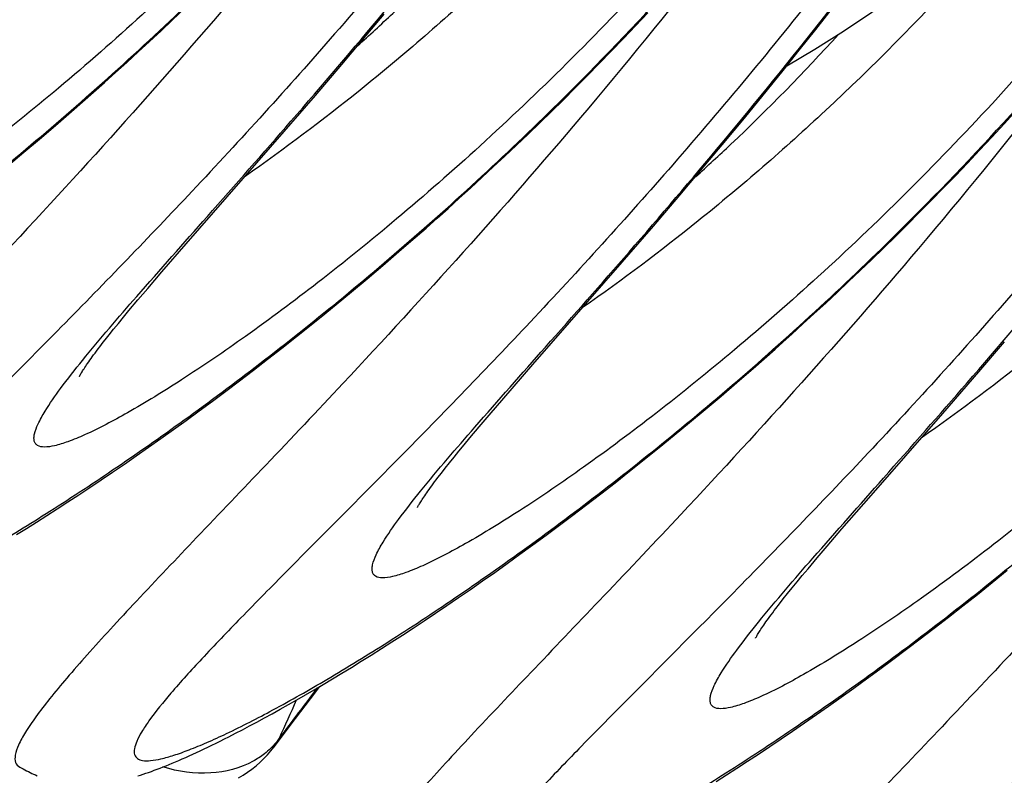
# Model space of a CAD drawing. Units: millimetres. Extents: x 0 to 297, y 0 to 210.
# Drawn here: x 178 to 183, y 96 to 100 of the extents above; entities that cross this region are included whole.
import ezdxf

# ---------------------------------------------------------------- set-up
doc = ezdxf.new("R2010")
doc.units = ezdxf.units.MM
doc.header["$LTSCALE"] = 16.335
doc.layers.add('DTM_AXIS', color=7, linetype='CONTINUOUS')

msp = doc.modelspace()

# ---------------------------------------------------------------- linework, layer by layer
at = {"layer": 'DTM_AXIS', "color": 7, "linetype": 'CONTINUOUS'}
for p, q in [((179.19817, 99.51139), (179.25355, 99.56409)), ((180.10519, 99.41651), (180.20792, 99.53928)), ((181.40773, 99.48363), (181.46588, 99.54563)), ((182.26766, 99.46524), (182.34726, 99.5669)), ((179.14314, 99.45954), (179.19817, 99.51139)), ((181.34976, 99.42255), (181.40773, 99.48363)), ((179.08846, 99.40852), (179.14314, 99.45954)), ((182.1895, 99.36653), (182.26766, 99.46524)), ((179.03415, 99.35834), (179.08846, 99.40852)), ((180.00611, 99.29928), (180.10519, 99.41651)), ((181.29201, 99.36238), (181.34976, 99.42255)), ((178.98022, 99.30898), (179.03415, 99.35834)), ((181.23447, 99.30311), (181.29201, 99.36238)), ((182.11281, 99.27068), (182.1895, 99.36653)), ((178.92669, 99.26043), (178.98022, 99.30898)), ((179.87976, 99.15125), (180.00611, 99.29928)), ((181.17718, 99.24475), (181.23447, 99.30311)), ((178.87355, 99.2127), (178.92669, 99.26043)), ((182.03762, 99.17763), (182.11281, 99.27068)), ((178.82083, 99.16576), (178.87355, 99.2127)), ((181.12014, 99.18727), (181.17718, 99.24475)), ((178.76853, 99.11962), (178.82083, 99.16576)), ((181.06337, 99.13068), (181.12014, 99.18727)), ((181.92773, 99.04317), (182.03762, 99.17763)), ((178.71666, 99.07427), (178.76853, 99.11962)), ((179.73116, 98.97892), (179.87976, 99.15125)), ((181.00689, 99.07497), (181.06337, 99.13068)), ((178.63968, 99.00769), (178.71666, 99.07427)), ((180.9507, 99.02013), (181.00689, 99.07497)), ((183.16689, 99.01575), (183.22544, 99.08007)), ((180.89483, 98.96615), (180.9507, 99.02013)), ((181.82139, 98.91467), (181.92773, 99.04317)), ((183.10849, 98.95237), (183.16689, 99.01575)), ((178.5637, 98.94282), (178.63968, 99.00769)), ((179.26312, 98.44224), (179.73116, 98.97892)), ((180.83928, 98.91302), (180.89483, 98.96615)), ((178.48873, 98.87963), (178.5637, 98.94282)), ((183.05024, 98.88991), (183.10849, 98.95237)), ((178.41478, 98.81808), (178.48873, 98.87963)), ((180.78407, 98.86075), (180.83928, 98.91302)), ((181.71865, 98.7919), (181.82139, 98.91467)), ((182.99218, 98.82836), (183.05024, 98.88991)), ((180.72922, 98.80932), (180.78407, 98.86075)), ((182.93432, 98.76774), (182.99218, 98.82836)), ((180.67472, 98.75872), (180.72922, 98.80932)), ((181.61957, 98.67467), (181.71865, 98.7919)), ((180.6206, 98.70895), (180.67472, 98.75872)), ((182.87667, 98.70802), (182.93432, 98.76774)), ((180.56687, 98.65999), (180.6206, 98.70895)), ((182.81926, 98.64921), (182.87667, 98.70802)), ((180.51353, 98.61185), (180.56687, 98.65999)), ((181.49322, 98.52664), (181.61957, 98.67467)), ((182.76209, 98.59129), (182.81926, 98.64921)), ((180.4606, 98.56452), (180.51353, 98.61185)), ((182.70518, 98.53426), (182.76209, 98.59129)), ((180.40809, 98.51798), (180.4606, 98.56452)), ((180.356, 98.47224), (180.40809, 98.51798)), ((181.34463, 98.3543), (181.49322, 98.52664)), ((182.64855, 98.47811), (182.70518, 98.53426)), ((180.27869, 98.40508), (180.356, 98.47224)), ((182.59222, 98.42283), (182.64855, 98.47811)), ((179.14779, 98.30928), (179.26312, 98.44224)), ((180.20238, 98.33965), (180.27869, 98.40508)), ((182.53619, 98.36842), (182.59222, 98.42283)), ((182.48048, 98.31487), (182.53619, 98.36842)), ((179.07962, 98.22986), (179.14779, 98.30928)), ((180.12707, 98.2759), (180.20238, 98.33965)), ((180.91852, 97.86572), (181.34463, 98.3543)), ((182.4251, 98.26217), (182.48048, 98.31487)), ((180.05278, 98.21381), (180.12707, 98.2759)), ((182.37006, 98.21032), (182.4251, 98.26217)), ((179.03304, 98.17504), (179.07962, 98.22986)), ((178.9904, 98.12426), (179.03304, 98.17504)), ((179.97952, 98.15333), (180.05278, 98.21381)), ((182.31539, 98.1593), (182.37006, 98.21032)), ((178.96416, 98.09266), (178.9904, 98.12426)), ((179.9073, 98.09442), (179.97952, 98.15333)), ((182.26108, 98.10912), (182.31539, 98.1593)), ((178.93968, 98.06287), (178.96416, 98.09266)), ((179.85972, 98.05602), (179.9073, 98.09442)), ((182.20715, 98.05976), (182.26108, 98.10912)), ((178.89596, 98.00869), (178.91695, 98.03488)), ((178.91695, 98.03488), (178.93968, 98.06287)), ((179.78924, 97.99967), (179.85972, 98.05602)), ((178.87669, 97.98429), (178.89596, 98.00869)), ((179.7198, 97.9448), (179.78924, 97.99967)), ((182.07407, 97.93991), (182.127, 97.98724)), ((179.65141, 97.8914), (179.7198, 97.9448)), ((182.02155, 97.89337), (182.07407, 97.93991)), ((183.046, 97.83144), (183.16903, 97.97488)), ((179.58408, 97.83941), (179.65141, 97.8914)), ((181.96947, 97.84763), (182.02155, 97.89337)), ((179.5178, 97.78882), (179.58408, 97.83941)), ((180.77938, 97.70566), (180.91852, 97.86572)), ((181.89216, 97.78047), (181.96947, 97.84763)), ((182.87395, 97.63278), (183.046, 97.83144)), ((179.45257, 97.73958), (179.5178, 97.78882)), ((181.81584, 97.71504), (181.89216, 97.78047)), ((179.38839, 97.69167), (179.45257, 97.73958)), ((180.70947, 97.62442), (180.77938, 97.70566)), ((181.74053, 97.65129), (181.81584, 97.71504)), ((179.32525, 97.64506), (179.38839, 97.69167)), ((181.66624, 97.5892), (181.74053, 97.65129)), ((179.26316, 97.59971), (179.32525, 97.64506)), ((180.66159, 97.56825), (180.70947, 97.62442)), ((182.53198, 97.24111), (182.87395, 97.63278)), ((179.20211, 97.55561), (179.26316, 97.59971)), ((180.61763, 97.51612), (180.66159, 97.56825)), ((181.59298, 97.52872), (181.66624, 97.5892)), ((179.08312, 97.47104), (179.1421, 97.51273)), ((179.1421, 97.51273), (179.20211, 97.55561)), ((180.59052, 97.48362), (180.61763, 97.51612)), ((181.52076, 97.46981), (181.59298, 97.52872)), ((179.02517, 97.43051), (179.08312, 97.47104)), ((180.56516, 97.45293), (180.59052, 97.48362)), ((181.44957, 97.41245), (181.52076, 97.46981)), ((178.96824, 97.39112), (179.02517, 97.43051)), ((180.51971, 97.39695), (180.54156, 97.42404)), ((180.54156, 97.42404), (180.56516, 97.45293)), ((178.91232, 97.35284), (178.96824, 97.39112)), ((180.48115, 97.34813), (180.49957, 97.37165)), ((180.49957, 97.37165), (180.51971, 97.39695)), ((181.37944, 97.3566), (181.44957, 97.41245)), ((178.85742, 97.31565), (178.91232, 97.35284)), ((180.46432, 97.32628), (180.48115, 97.34813)), ((181.31035, 97.30223), (181.37944, 97.3566)), ((178.75063, 97.24446), (178.80353, 97.27953)), ((178.80353, 97.27953), (178.85742, 97.31565)), ((181.24231, 97.2493), (181.31035, 97.30223)), ((178.69872, 97.2104), (178.75063, 97.24446)), ((181.17533, 97.19778), (181.24231, 97.2493)), ((182.39285, 97.08105), (182.53198, 97.24111)), ((178.64779, 97.17735), (178.69872, 97.2104)), ((181.1094, 97.14764), (181.17533, 97.19778)), ((178.54886, 97.11416), (178.59784, 97.14528)), ((178.59784, 97.14528), (178.64779, 97.17735)), ((181.04452, 97.09885), (181.1094, 97.14764)), ((178.50083, 97.08399), (178.54886, 97.11416)), ((180.98069, 97.05138), (181.04452, 97.09885)), ((178.45376, 97.05473), (178.50083, 97.08399)), ((180.9179, 97.00519), (180.98069, 97.05138)), ((182.32293, 96.99981), (182.39285, 97.08105)), ((180.85616, 96.96027), (180.9179, 97.00519)), ((182.27506, 96.94364), (182.32293, 96.99981)), ((180.79545, 96.91657), (180.85616, 96.96027)), ((180.73579, 96.87409), (180.79545, 96.91657)), ((182.2311, 96.89151), (182.27506, 96.94364)), ((180.67715, 96.83279), (180.73579, 96.87409)), ((182.17863, 96.82832), (182.20399, 96.85901)), ((182.20399, 96.85901), (182.2311, 96.89151)), ((183.11038, 96.82591), (183.18226, 96.8843)), ((180.61954, 96.79264), (180.67715, 96.83279)), ((182.15502, 96.79943), (182.17863, 96.82832)), ((183.03954, 96.76906), (183.11038, 96.82591)), ((180.56295, 96.75362), (180.61954, 96.79264)), ((182.11304, 96.74704), (182.13317, 96.77234)), ((182.13317, 96.77234), (182.15502, 96.79943)), ((182.96975, 96.71371), (183.03954, 96.76906)), ((180.45281, 96.67888), (180.50737, 96.71571)), ((180.50737, 96.71571), (180.56295, 96.75362)), ((182.07778, 96.70167), (182.09461, 96.72352)), ((182.09461, 96.72352), (182.11304, 96.74704)), ((182.90102, 96.65982), (182.96975, 96.71371)), ((180.39924, 96.64311), (180.45281, 96.67888)), ((180.34668, 96.60838), (180.39924, 96.64311)), ((182.83333, 96.60736), (182.90102, 96.65982)), ((180.24449, 96.54194), (180.29509, 96.57466)), ((180.29509, 96.57466), (180.34668, 96.60838)), ((182.7667, 96.55631), (182.83333, 96.60736)), ((180.19487, 96.51019), (180.24449, 96.54194)), ((182.70112, 96.50662), (182.7667, 96.55631)), ((180.0985, 96.44952), (180.14621, 96.47939)), ((180.14621, 96.47939), (180.19487, 96.51019)), ((182.63659, 96.45827), (182.70112, 96.50662)), ((180.05175, 96.42057), (180.0985, 96.44952)), ((182.57311, 96.41123), (182.63659, 96.45827)), ((179.96105, 96.36534), (180.00593, 96.39252)), ((180.00593, 96.39252), (180.05175, 96.42057)), ((182.51067, 96.36547), (182.57311, 96.41123)), ((179.87412, 96.31359), (179.91711, 96.33903)), ((179.91711, 96.33903), (179.96105, 96.36534)), ((182.44927, 96.32096), (182.51067, 96.36547)), ((179.79107, 96.26529), (179.8321, 96.28901)), ((179.8321, 96.28901), (179.87412, 96.31359)), ((182.38891, 96.27767), (182.44927, 96.32096)), ((179.712, 96.22041), (179.75103, 96.24243)), ((179.75103, 96.24243), (179.79107, 96.26529)), ((182.32959, 96.23558), (182.38891, 96.27767)), ((179.637, 96.17889), (179.67399, 96.19923)), ((179.67399, 96.19923), (179.712, 96.22041)), ((182.21403, 96.1549), (182.2713, 96.19467)), ((182.2713, 96.19467), (182.32959, 96.23558)), ((179.56604, 96.14062), (179.60102, 96.15935)), ((179.60102, 96.15935), (179.637, 96.17889)), ((179.67957, 96.03706), (179.76364, 96.14877)), ((182.15778, 96.11625), (182.21403, 96.1549)), ((179.46706, 96.0891), (179.49907, 96.10551)), ((179.49907, 96.10551), (179.53205, 96.12268)), ((179.53205, 96.12268), (179.56604, 96.14062)), ((182.10254, 96.0787), (182.15778, 96.11625)), ((179.38647, 96.04898), (179.40598, 96.05853)), ((179.40598, 96.05853), (179.42591, 96.0684)), ((179.42591, 96.0684), (179.44627, 96.07859)), ((179.44627, 96.07859), (179.46706, 96.0891)), ((182.04831, 96.04223), (182.10254, 96.0787)), ((179.27775, 95.99799), (179.29492, 96.00578)), ((179.29492, 96.00578), (179.31246, 96.01384)), ((179.31246, 96.01384), (179.33038, 96.02218)), ((179.33038, 96.02218), (179.34868, 96.03082)), ((179.34868, 96.03082), (179.36737, 96.03975)), ((179.36737, 96.03975), (179.38647, 96.04898)), ((181.94284, 95.97242), (181.99507, 96.00681)), ((181.99507, 96.00681), (182.04831, 96.04223)), ((179.18209, 95.95679), (179.1972, 95.96303)), ((179.1972, 95.96303), (179.21264, 95.96951)), ((179.21264, 95.96951), (179.2284, 95.97625)), ((179.2284, 95.97625), (179.2445, 95.98323)), ((179.2445, 95.98323), (179.26095, 95.99048)), ((179.26095, 95.99048), (179.27775, 95.99799)), ((181.89158, 95.93903), (181.94284, 95.97242)), ((178.46876, 95.94437), (178.48469, 95.9359)), ((179.05781, 95.91014), (179.07076, 95.91455)), ((179.07076, 95.91455), (179.08388, 95.91915)), ((179.08388, 95.91915), (179.0972, 95.92392)), ((179.0972, 95.92392), (179.11073, 95.92889)), ((179.11073, 95.92889), (179.12449, 95.93405)), ((179.12449, 95.93405), (179.13849, 95.93941)), ((179.13849, 95.93941), (179.15275, 95.94498)), ((179.15275, 95.94498), (179.16727, 95.95077)), ((179.16727, 95.95077), (179.18209, 95.95679)), ((181.84131, 95.90664), (181.89158, 95.93903)), ((179.04502, 95.90589), (179.05781, 95.91014)), ((181.792, 95.87521), (181.84131, 95.90664))]:
    msp.add_line(p, q, dxfattribs=at)
for points in [[(182.13006, 99.29219), (182.26396, 99.37124), (182.40063, 99.45739), (182.53579, 99.54817), (182.66946, 99.6437), (182.80156, 99.74401), (182.93251, 99.84953), (183.06237, 99.96048), (183.19097, 100.07688), (183.31833, 100.19891), (183.44456, 100.32685), (183.56944, 100.4607), (183.69258, 100.60015), (183.81394, 100.74533), (183.93343, 100.89628), (184.05057, 101.05257), (184.16527, 101.21417), (184.2775, 101.38116)], [(182.127, 97.98724), (182.15361, 98.01121), (182.20715, 98.05976)], [(178.85085, 97.95089), (178.86768, 97.97274), (178.87669, 97.98429)], [(178.75363, 97.80894), (178.75418, 97.81003), (178.75502, 97.81162), (178.75614, 97.8137), (178.75754, 97.81623), (178.75924, 97.81921), (178.76124, 97.82264), (178.76353, 97.82648), (178.76612, 97.83074), (178.76903, 97.83543), (178.77224, 97.8405), (178.77576, 97.84598), (178.77961, 97.85186), (178.78376, 97.8581), (178.78821, 97.8647), (178.79298, 97.87167), (178.79807, 97.87899), (178.80347, 97.88668), (178.80921, 97.89473), (178.81527, 97.90314), (178.82168, 97.91193), (178.82843, 97.92109), (178.83554, 97.93064), (178.84301, 97.94057), (178.85085, 97.95089)], [(178.75347, 97.80865), (178.75331, 97.8083), (178.75333, 97.80834)], [(180.36709, 97.18433), (180.36764, 97.18542), (180.36848, 97.18701), (180.3696, 97.18909), (180.37101, 97.19162), (180.3727, 97.1946), (180.3747, 97.19802), (180.37699, 97.20187), (180.37959, 97.20613), (180.38249, 97.21081), (180.3857, 97.21589), (180.38923, 97.22137), (180.39307, 97.22725), (180.39722, 97.23349), (180.40168, 97.24009), (180.40645, 97.24706), (180.41153, 97.25438), (180.41694, 97.26207), (180.42267, 97.27012), (180.42873, 97.27853), (180.43514, 97.28732), (180.4419, 97.29648), (180.449, 97.30603), (180.45647, 97.31596), (180.46432, 97.32628)], [(180.36693, 97.18404), (180.36677, 97.18369), (180.36679, 97.18373)], [(181.98055, 96.55972), (181.98111, 96.56081), (181.98194, 96.5624), (181.98307, 96.56448), (181.98447, 96.56701), (181.98617, 96.56999), (181.98816, 96.57341), (181.99045, 96.57726), (181.99305, 96.58152), (181.99595, 96.5862), (181.99916, 96.59128), (182.00269, 96.59676), (182.00654, 96.60264), (182.01068, 96.60888), (182.01514, 96.61548), (182.01991, 96.62245), (182.025, 96.62977), (182.0304, 96.63746), (182.03613, 96.6455), (182.0422, 96.65392), (182.0486, 96.66271), (182.05536, 96.67187), (182.06247, 96.68142), (182.06994, 96.69135), (182.07778, 96.70167)], [(181.9804, 96.55943), (181.98024, 96.55908), (181.98026, 96.55912)], [(179.76364, 96.14877), (179.87665, 96.29787), (179.90068, 96.32928)], [(179.63456, 95.98482), (179.65176, 96.00316), (179.66794, 96.02216), (179.67963, 96.03714)], [(179.51254, 95.8926), (179.53491, 95.90557), (179.55653, 95.91956), (179.57734, 95.93455), (179.59732, 95.95046), (179.6164, 95.96724), (179.63456, 95.98482)], [(178.48469, 95.9359), (178.49323, 95.93143), (178.50173, 95.92704), (178.51017, 95.92275), (178.51858, 95.91857), (178.52691, 95.91451), (178.53519, 95.91059), (178.54339, 95.9068), (178.55149, 95.90316)], [(179.03239, 95.90182), (179.04502, 95.90589)]]:
    msp.add_lwpolyline(points, dxfattribs=at)
for centre, radius, start, end in [((215.87097, 68.9693), 45.19839, 142.757907, 143.138858), ((142.85391, 112.85067), 40.48942, 335.53549, 335.818853), ((179.43505, 96.22116), 0.30611, 323.13479, 333.12698)]:
    msp.add_arc(centre, radius, start, end, dxfattribs=at)
for points, knots in [([(178.78396, 103.47113), (178.57967, 103.13081), (178.15309, 102.4731), (177.46721, 101.54955), (176.76974, 100.71052), (176.09419, 99.96698), (175.5581, 99.41306), (175.1688, 99.0204), (174.91578, 98.76636), (174.69396, 98.54166), (174.50734, 98.34742), (174.35982, 98.18478), (174.26429, 98.06795), (174.21186, 97.98998), (174.18767, 97.94535), (174.1749, 97.9091), (174.1734, 97.87867), (174.18944, 97.85612), (174.2187, 97.84776), (174.25705, 97.84847), (174.30697, 97.85758), (174.36834, 97.87522), (174.44123, 97.90147), (174.52527, 97.93636), (174.65953, 97.99796), (174.85181, 98.09696), (175.10851, 98.24281), (175.39828, 98.42103), (175.71653, 98.63076), (176.05855, 98.87121), (176.41964, 99.1416), (176.79513, 99.44123), (177.31954, 99.88787), (177.70404, 100.25098), (177.95609, 100.50693)], [0, 0, 0, 0, 0.0995946, 0.1965245, 0.2884905, 0.3732466, 0.4485346, 0.4818939, 0.5119868, 0.5384988, 0.5611203, 0.5795641, 0.5935978, 0.5989232, 0.6031315, 0.606283, 0.6085605, 0.6104512, 0.6127188, 0.6158605, 0.6200655, 0.6253982, 0.6318754, 0.6394905, 0.6482247, 0.6689342, 0.6937303, 0.7222913, 0.7542778, 0.7893502, 0.827179, 0.8674501, 0.909866, 1, 1, 1, 1]), ([(175.54169, 99.13544), (175.62566, 99.23909), (175.82365, 99.4688), (176.15867, 99.84628), (176.55555, 100.29625), (177.17172, 101.01752), (177.98379, 102.04883), (178.58614, 102.95111), (178.87747, 103.43493)], [0, 0, 0, 0, 0.0734352, 0.1668944, 0.277866, 0.4037151, 0.6890985, 1, 1, 1, 1]), ([(179.8327, 103.06513), (179.6052, 102.68609), (179.1172, 101.96623), (178.42986, 101.14572), (177.86301, 100.55765), (177.45168, 100.1662), (177.05464, 99.81812), (176.68045, 99.51531), (176.33761, 99.25948), (176.03433, 99.05205), (175.77834, 98.89458), (175.5961, 98.79753), (175.47837, 98.748), (175.41385, 98.72757), (175.36505, 98.71944), (175.33205, 98.72396), (175.31654, 98.73728), (175.31062, 98.75044), (175.30936, 98.76656), (175.31364, 98.79469), (175.33108, 98.83784), (175.35066, 98.87248), (175.36266, 98.89208)], [0, 0, 0, 0, 0.2028914, 0.3982434, 0.49047, 0.5776568, 0.6587641, 0.7327404, 0.7985208, 0.8550446, 0.901303, 0.9364283, 0.9496339, 0.9599086, 0.9673565, 0.9723905, 0.9744101, 0.9764621, 0.9788393, 0.9817355, 0.9894498, 1, 1, 1, 1]), ([(180.39742, 102.84652), (180.19313, 102.5062), (179.76656, 101.84849), (179.08067, 100.92494), (178.3832, 100.08591), (177.70765, 99.34237), (177.17156, 98.78844), (176.78226, 98.39579), (176.52925, 98.14175), (176.30743, 97.91705), (176.1208, 97.72281), (175.97328, 97.56017), (175.87775, 97.44334), (175.82532, 97.36537), (175.80113, 97.32074), (175.78836, 97.28449), (175.78686, 97.25406), (175.8029, 97.23151), (175.83217, 97.22315), (175.87051, 97.22386), (175.92044, 97.23297), (175.98181, 97.2506), (176.05469, 97.27686), (176.13873, 97.31175), (176.27299, 97.37335), (176.46527, 97.47235), (176.72197, 97.6182), (177.01175, 97.79642), (177.33, 98.00615), (177.67201, 98.2466), (178.0331, 98.51699), (178.4086, 98.81662), (178.93301, 99.26326), (179.3175, 99.62637), (179.56955, 99.88232)], [0, 0, 0, 0, 0.0995946, 0.1965245, 0.2884905, 0.3732466, 0.4485346, 0.4818939, 0.5119868, 0.5384988, 0.5611203, 0.5795641, 0.5935978, 0.5989232, 0.6031315, 0.606283, 0.6085605, 0.6104512, 0.6127188, 0.6158605, 0.6200655, 0.6253982, 0.6318754, 0.6394905, 0.6482247, 0.6689342, 0.6937303, 0.7222913, 0.7542778, 0.7893502, 0.827179, 0.8674501, 0.909866, 1, 1, 1, 1]), ([(177.15516, 98.51083), (177.23913, 98.61448), (177.43711, 98.84419), (177.77214, 99.22167), (178.16901, 99.67164), (178.78518, 100.39291), (179.59725, 101.42422), (180.19961, 102.3265), (180.49093, 102.81032)], [0, 0, 0, 0, 0.0734352, 0.1668944, 0.277866, 0.4037151, 0.6890985, 1, 1, 1, 1]), ([(181.44616, 102.44052), (181.21866, 102.06148), (180.73067, 101.34162), (180.04332, 100.52111), (179.47647, 99.93304), (179.06515, 99.54158), (178.6681, 99.19351), (178.29391, 98.8907), (177.95107, 98.63487), (177.64779, 98.42744), (177.39181, 98.26997), (177.20956, 98.17292), (177.09183, 98.12339), (177.02732, 98.10296), (176.97851, 98.09483), (176.94551, 98.09935), (176.93, 98.11267), (176.92409, 98.12583), (176.92283, 98.14195), (176.92711, 98.17008), (176.94454, 98.21322), (176.96412, 98.24786), (176.97613, 98.26747)], [0, 0, 0, 0, 0.2028914, 0.3982434, 0.49047, 0.5776568, 0.6587641, 0.7327404, 0.7985208, 0.8550446, 0.901303, 0.9364283, 0.9496339, 0.9599086, 0.9673565, 0.9723905, 0.9744101, 0.9764621, 0.9788393, 0.9817355, 0.9894498, 1, 1, 1, 1]), ([(182.01088, 102.2219), (181.80659, 101.88159), (181.38002, 101.22388), (180.69413, 100.30033), (179.99666, 99.4613), (179.32112, 98.71776), (178.78503, 98.16383), (178.39573, 97.77118), (178.14271, 97.51714), (177.92089, 97.29244), (177.73426, 97.0982), (177.58674, 96.93556), (177.49121, 96.81873), (177.43878, 96.74076), (177.41459, 96.69613), (177.40182, 96.65988), (177.40033, 96.62944), (177.41637, 96.6069), (177.44563, 96.59854), (177.48397, 96.59925), (177.5339, 96.60835), (177.59527, 96.62599), (177.66815, 96.65225), (177.75219, 96.68714), (177.88646, 96.74873), (178.07873, 96.84774), (178.33544, 96.99359), (178.62521, 97.17181), (178.94346, 97.38154), (179.28548, 97.62199), (179.64656, 97.89238), (180.02206, 98.19201), (180.54647, 98.63865), (180.93097, 99.00176), (181.18302, 99.25771)], [0, 0, 0, 0, 0.0995946, 0.1965245, 0.2884905, 0.3732466, 0.4485346, 0.4818939, 0.5119868, 0.5384988, 0.5611203, 0.5795641, 0.5935978, 0.5989232, 0.6031315, 0.606283, 0.6085605, 0.6104512, 0.6127188, 0.6158605, 0.6200655, 0.6253982, 0.6318754, 0.6394905, 0.6482247, 0.6689342, 0.6937303, 0.7222913, 0.7542778, 0.7893502, 0.827179, 0.8674501, 0.909866, 1, 1, 1, 1]), ([(178.76862, 97.88622), (178.85259, 97.98987), (179.05057, 98.21958), (179.3856, 98.59706), (179.78247, 99.04703), (180.39864, 99.7683), (181.21071, 100.7996), (181.81307, 101.70189), (182.10439, 102.1857)], [0, 0, 0, 0, 0.0734352, 0.1668944, 0.277866, 0.4037151, 0.6890985, 1, 1, 1, 1]), ([(179.1177, 101.83269), (178.73994, 101.30345), (177.98698, 100.34433), (177.17176, 99.43922), (176.78416, 99.02479)], [0, 0, 0, 0, 0.5339945, 1, 1, 1, 1]), ([(183.05962, 101.81591), (182.83212, 101.43687), (182.34413, 100.71701), (181.65678, 99.8965), (181.08993, 99.30843), (180.67861, 98.91697), (180.28156, 98.5689), (179.90738, 98.26609), (179.56454, 98.01025), (179.26126, 97.80283), (179.00527, 97.64536), (178.82303, 97.54831), (178.7053, 97.49878), (178.64078, 97.47835), (178.59197, 97.47022), (178.55898, 97.47474), (178.54347, 97.48806), (178.53755, 97.50122), (178.53629, 97.51734), (178.54057, 97.54546), (178.558, 97.58861), (178.57759, 97.62325), (178.58959, 97.64286)], [0, 0, 0, 0, 0.2028914, 0.3982434, 0.49047, 0.5776568, 0.6587641, 0.7327404, 0.7985208, 0.8550446, 0.901303, 0.9364283, 0.9496339, 0.9599086, 0.9673565, 0.9723905, 0.9744101, 0.9764621, 0.9788393, 0.9817355, 0.9894498, 1, 1, 1, 1]), ([(181.18302, 99.25771), (181.36462, 99.44212), (182.09398, 100.22245), (182.73574, 101.08639), (183.15313, 101.77971)], [0, 0, 0, 0, 0.2423254, 1, 1, 1, 1]), ([(180.3341, 101.70054), (179.95955, 101.20885), (179.35815, 100.5501), (178.51577, 99.81916), (178.11874, 99.51971), (177.93115, 99.38906)], [0, 0, 0, 0, 0.5544096, 0.7949584, 1, 1, 1, 1]), ([(183.62435, 101.59729), (183.42006, 101.25698), (182.99348, 100.59927), (182.3076, 99.67572), (181.61012, 98.83669), (180.93458, 98.09315), (180.39849, 97.53922), (180.00919, 97.14657), (179.75617, 96.89252), (179.53435, 96.66783), (179.34772, 96.47359), (179.20021, 96.31095), (179.10468, 96.19412), (179.05225, 96.11615), (179.02806, 96.07151), (179.01529, 96.03527), (179.01379, 96.00483), (179.02983, 95.98229), (179.05909, 95.97393), (179.09743, 95.97464), (179.14736, 95.98374), (179.20873, 96.00138), (179.28161, 96.02764), (179.36565, 96.06253), (179.49992, 96.12412), (179.6922, 96.22313), (179.9489, 96.36898), (180.23867, 96.5472), (180.55692, 96.75693), (180.89894, 96.99738), (181.26002, 97.26777), (181.63552, 97.5674), (182.15993, 98.01403), (182.54443, 98.37715), (182.79648, 98.6331)], [0, 0, 0, 0, 0.0995946, 0.1965245, 0.2884905, 0.3732466, 0.4485346, 0.4818939, 0.5119868, 0.5384988, 0.5611203, 0.5795641, 0.5935978, 0.5989232, 0.6031315, 0.606283, 0.6085605, 0.6104512, 0.6127188, 0.6158605, 0.6200655, 0.6253982, 0.6318754, 0.6394905, 0.6482247, 0.6689342, 0.6937303, 0.7222913, 0.7542778, 0.7893502, 0.827179, 0.8674501, 0.909866, 1, 1, 1, 1]), ([(180.38208, 97.26161), (180.46605, 97.36526), (180.66404, 97.59496), (180.99906, 97.97245), (181.39594, 98.42242), (182.0121, 99.14369), (182.82417, 100.17499), (183.42653, 101.07727), (183.71786, 101.56109)], [0, 0, 0, 0, 0.0734352, 0.1668944, 0.277866, 0.4037151, 0.6890985, 1, 1, 1, 1]), ([(180.73116, 101.20808), (180.35341, 100.67884), (179.60044, 99.71972), (178.78522, 98.81461), (178.39762, 98.40018)], [0, 0, 0, 0, 0.5339945, 1, 1, 1, 1]), ([(184.67309, 101.1913), (184.44559, 100.81226), (183.95759, 100.0924), (183.27025, 99.27189), (182.70339, 98.68381), (182.29207, 98.29236), (181.89502, 97.94429), (181.52084, 97.64148), (181.178, 97.38564), (180.87472, 97.17822), (180.61873, 97.02075), (180.43649, 96.9237), (180.31876, 96.87417), (180.25424, 96.85374), (180.20544, 96.84561), (180.17244, 96.85013), (180.15693, 96.86345), (180.15101, 96.87661), (180.14975, 96.89273), (180.15403, 96.92085), (180.17147, 96.964), (180.19105, 96.99864), (180.20305, 97.01825)], [0, 0, 0, 0, 0.2028914, 0.3982434, 0.49047, 0.5776568, 0.6587641, 0.7327404, 0.7985208, 0.8550446, 0.901303, 0.9364283, 0.9496339, 0.9599086, 0.9673565, 0.9723905, 0.9744101, 0.9764621, 0.9788393, 0.9817355, 0.9894498, 1, 1, 1, 1]), ([(182.79648, 98.6331), (182.97808, 98.81751), (183.70744, 99.59784), (184.3492, 100.46178), (184.76659, 101.1551)], [0, 0, 0, 0, 0.2423254, 1, 1, 1, 1]), ([(181.94756, 101.07593), (181.57301, 100.58424), (180.97161, 99.92549), (180.12923, 99.19455), (179.7322, 98.8951), (179.54462, 98.76445)], [0, 0, 0, 0, 0.5544096, 0.7949584, 1, 1, 1, 1]), ([(185.23781, 100.97268), (185.03352, 100.63237), (184.60694, 99.97466), (183.92106, 99.05111), (183.22359, 98.21208), (182.54804, 97.46854), (182.01195, 96.91461), (181.62265, 96.52196), (181.36963, 96.26791), (181.14781, 96.04321), (180.96119, 95.84898), (180.81367, 95.68634), (180.71814, 95.56951), (180.66571, 95.49154), (180.64152, 95.4469), (180.62875, 95.41066), (180.62725, 95.38022), (180.64329, 95.35768), (180.67256, 95.34932), (180.7109, 95.35003), (180.76082, 95.35913), (180.8222, 95.37677), (180.89508, 95.40303), (180.97912, 95.43792), (181.11338, 95.49951), (181.30566, 95.59852), (181.56236, 95.74437), (181.85214, 95.92259), (182.17038, 96.13232), (182.5124, 96.37276), (182.87349, 96.64316), (183.24899, 96.94278), (183.7734, 97.38942), (184.15789, 97.75254), (184.40994, 98.00849)], [0, 0, 0, 0, 0.0995946, 0.1965245, 0.2884905, 0.3732466, 0.4485346, 0.4818939, 0.5119868, 0.5384988, 0.5611203, 0.5795641, 0.5935978, 0.5989232, 0.6031315, 0.606283, 0.6085605, 0.6104512, 0.6127188, 0.6158605, 0.6200655, 0.6253982, 0.6318754, 0.6394905, 0.6482247, 0.6689342, 0.6937303, 0.7222913, 0.7542778, 0.7893502, 0.827179, 0.8674501, 0.909866, 1, 1, 1, 1]), ([(181.99554, 96.637), (182.07951, 96.74065), (182.2775, 96.97035), (182.61252, 97.34784), (183.0094, 97.7978), (183.62557, 98.51908), (184.43764, 99.55038), (185.03999, 100.45266), (185.33132, 100.93648)], [0, 0, 0, 0, 0.0734352, 0.1668944, 0.277866, 0.4037151, 0.6890985, 1, 1, 1, 1]), ([(182.34462, 100.58347), (181.96687, 100.05423), (181.2139, 99.09511), (180.39869, 98.19), (180.01108, 97.77557)], [0, 0, 0, 0, 0.5339945, 1, 1, 1, 1]), ([(186.28655, 100.56669), (186.05905, 100.18764), (185.57105, 99.46779), (184.88371, 98.64728), (184.31686, 98.0592), (183.90554, 97.66775), (183.50849, 97.31968), (183.1343, 97.01687), (182.79146, 96.76103), (182.48818, 96.55361), (182.23219, 96.39614), (182.04995, 96.29909), (181.93222, 96.24956), (181.86771, 96.22913), (181.8189, 96.221), (181.7859, 96.22552), (181.77039, 96.23883), (181.76447, 96.252), (181.76321, 96.26812), (181.7675, 96.29624), (181.78493, 96.33939), (181.80451, 96.37403), (181.81652, 96.39364)], [0, 0, 0, 0, 0.2028914, 0.3982434, 0.49047, 0.5776568, 0.6587641, 0.7327404, 0.7985208, 0.8550446, 0.901303, 0.9364283, 0.9496339, 0.9599086, 0.9673565, 0.9723905, 0.9744101, 0.9764621, 0.9788393, 0.9817355, 0.9894498, 1, 1, 1, 1]), ([(183.56103, 100.45132), (183.18647, 99.95963), (182.58508, 99.30088), (181.7427, 98.56993), (181.34566, 98.27049), (181.15808, 98.13984)], [0, 0, 0, 0, 0.5544096, 0.7949584, 1, 1, 1, 1]), ([(186.85127, 100.34807), (186.64698, 100.00776), (186.22041, 99.35005), (185.53452, 98.4265), (184.83705, 97.58747), (184.1615, 96.84393), (183.62541, 96.29), (183.23611, 95.89734), (182.9831, 95.6433), (182.76128, 95.4186), (182.57465, 95.22437), (182.42713, 95.06173), (182.3316, 94.9449), (182.27917, 94.86692), (182.25498, 94.82229), (182.24221, 94.78605), (182.24071, 94.75561), (182.25676, 94.73307), (182.28602, 94.72471), (182.32436, 94.72541), (182.37429, 94.73452), (182.43566, 94.75216), (182.50854, 94.77842), (182.59258, 94.81331), (182.72685, 94.8749), (182.91912, 94.97391), (183.17582, 95.11976), (183.4656, 95.29797), (183.78385, 95.50771), (184.12587, 95.74815), (184.48695, 96.01855), (184.86245, 96.31817), (185.38686, 96.76481), (185.77135, 97.12793), (186.0234, 97.38387)], [0, 0, 0, 0, 0.0995946, 0.1965245, 0.2884905, 0.3732466, 0.4485346, 0.4818939, 0.5119868, 0.5384988, 0.5611203, 0.5795641, 0.5935978, 0.5989232, 0.6031315, 0.606283, 0.6085605, 0.6104512, 0.6127188, 0.6158605, 0.6200655, 0.6253982, 0.6318754, 0.6394905, 0.6482247, 0.6689342, 0.6937303, 0.7222913, 0.7542778, 0.7893502, 0.827179, 0.8674501, 0.909866, 1, 1, 1, 1]), ([(180.08113, 99.3877), (180.13775, 99.43844), (180.3739, 99.65594), (180.59833, 99.88605), (180.7636, 100.0669)], [0, 0, 0, 0, 0.2368261, 1, 1, 1, 1]), ([(183.95809, 99.95886), (183.58033, 99.42961), (182.82737, 98.4705), (182.01215, 97.56539), (181.62454, 97.15096)], [0, 0, 0, 0, 0.5339945, 1, 1, 1, 1]), ([(185.17449, 99.82671), (184.79994, 99.33502), (184.19854, 98.67627), (183.35616, 97.94532), (182.95912, 97.64587), (182.77154, 97.51523)], [0, 0, 0, 0, 0.5544096, 0.7949584, 1, 1, 1, 1]), ([(181.69459, 98.76309), (181.75121, 98.81383), (181.98736, 99.03133), (182.21179, 99.26144), (182.37707, 99.44229)], [0, 0, 0, 0, 0.2368261, 1, 1, 1, 1]), ([(178.58959, 97.64286), (178.61253, 97.68033), (178.67055, 97.76289), (178.73285, 97.84207), (178.76862, 97.88622)], [0, 0, 0, 0, 0.4360999, 1, 1, 1, 1]), ([(180.01108, 97.77557), (179.88923, 97.64529), (179.65693, 97.3997), (179.3272, 97.05486), (179.07912, 96.79408), (178.90514, 96.60698), (178.79388, 96.48447), (178.69696, 96.37397), (178.61508, 96.27573), (178.54879, 96.18985), (178.49853, 96.1166), (178.46441, 96.05562), (178.44644, 96.0073), (178.44439, 95.96689), (178.46011, 95.94899), (178.46869, 95.94439)], [0, 0, 0, 0, 0.2195715, 0.4161131, 0.587294, 0.662596, 0.7306014, 0.7909907, 0.8435077, 0.888016, 0.9244472, 0.9528598, 0.973624, 0.9880292, 1, 1, 1, 1]), ([(180.20305, 97.01825), (180.22599, 97.05572), (180.28401, 97.13828), (180.34632, 97.21746), (180.38208, 97.26161)], [0, 0, 0, 0, 0.4360999, 1, 1, 1, 1]), ([(181.62454, 97.15096), (181.5027, 97.02068), (181.27039, 96.77509), (180.94066, 96.43025), (180.69259, 96.16947), (180.5186, 95.98237), (180.40734, 95.85986), (180.31042, 95.74936), (180.22854, 95.65111), (180.16226, 95.56524), (180.11199, 95.49198), (180.07787, 95.43101), (180.0599, 95.38269), (180.05785, 95.34228), (180.07358, 95.32437), (180.08215, 95.31978)], [0, 0, 0, 0, 0.2195715, 0.4161131, 0.587294, 0.662596, 0.7306014, 0.7909907, 0.8435077, 0.888016, 0.9244472, 0.9528598, 0.973624, 0.9880292, 1, 1, 1, 1]), ([(181.81652, 96.39364), (181.83946, 96.43111), (181.89747, 96.51367), (181.95978, 96.59285), (181.99554, 96.637)], [0, 0, 0, 0, 0.4360999, 1, 1, 1, 1]), ([(183.23801, 96.52635), (183.11616, 96.39607), (182.88385, 96.15048), (182.55412, 95.80563), (182.30605, 95.54486), (182.13207, 95.35776), (182.02081, 95.23525), (181.92388, 95.12475), (181.842, 95.0265), (181.77572, 94.94063), (181.72546, 94.86737), (181.69133, 94.80639), (181.67336, 94.75807), (181.67131, 94.71767), (181.68704, 94.69976), (181.69561, 94.69517)], [0, 0, 0, 0, 0.2195715, 0.4161131, 0.587294, 0.662596, 0.7306014, 0.7909907, 0.8435077, 0.888016, 0.9244472, 0.9528598, 0.973624, 0.9880292, 1, 1, 1, 1]), ([(179.7081, 96.08279), (179.70328, 96.0758), (179.68256, 96.04821), (179.65753, 96.02394), (179.6371, 96.00789)], [0, 0, 0, 0, 0.2464674, 1, 1, 1, 1]), ([(179.58306, 95.97234), (179.52154, 95.93869), (179.3741, 95.90148), (179.22553, 95.92204), (179.15244, 95.94479)], [0, 0, 0, 0, 0.4780849, 1, 1, 1, 1])]:
    msp.add_open_spline(points, degree=3, knots=knots, dxfattribs=at)
msp.add_open_spline([(179.6371, 96.00789), (179.62014, 95.99457), (179.60197, 95.98269), (179.58306, 95.97234)], degree=3, dxfattribs=at)

doc.saveas('drawing.dxf')
